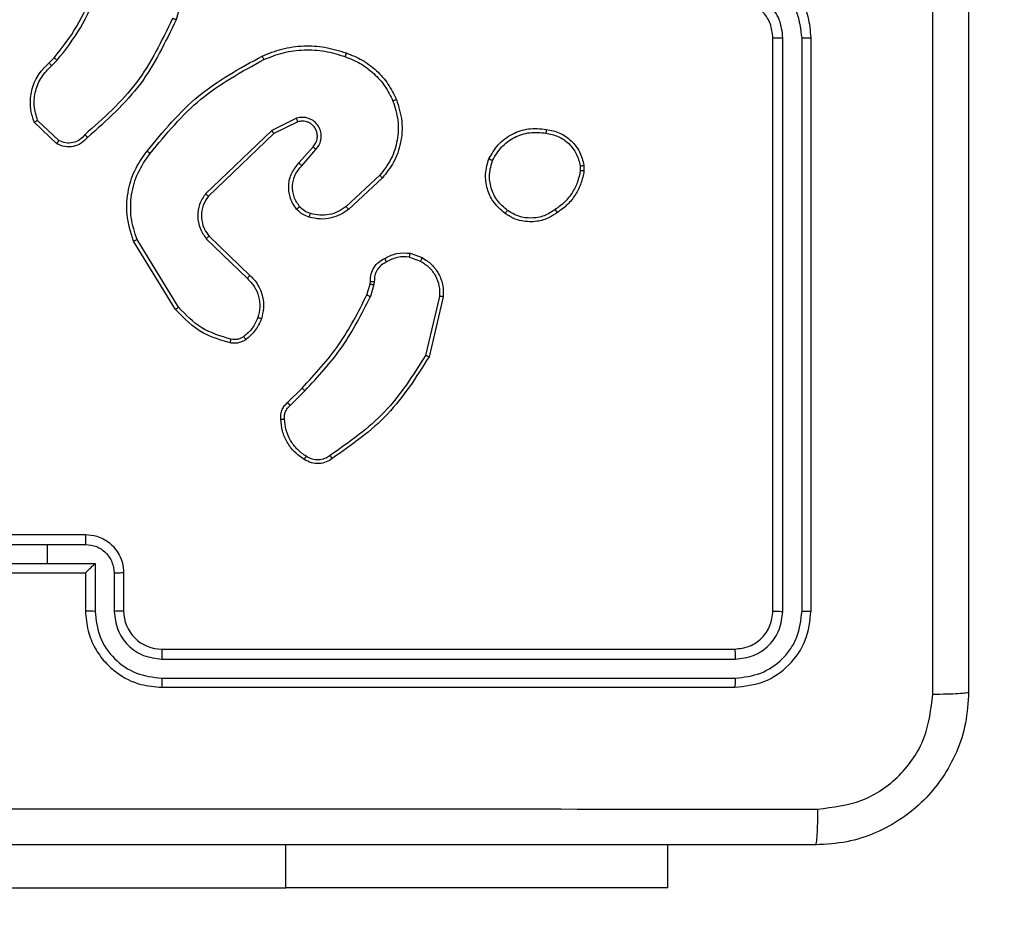
# Model space of a CAD drawing. Units: millimetres. Extents: x 2195 to 3861, y 72 to 1394.
# Drawn here: x 2913 to 2918, y 784 to 789 of the extents above; entities that cross this region are included whole.
import ezdxf

# ---------------------------------------------------------------- set-up
doc = ezdxf.new("R2010")
doc.units = ezdxf.units.MM
doc.header["$PDSIZE"] = -1
doc.layers.add('VP-DIM', color=7, linetype='Continuous')
doc.layers.add('VP-EQ', color=7, linetype='Continuous', true_color=0x8a3492)
doc.dimstyles.get("Standard").update_dxf_attribs({"dimtxt": 14, "dimasz": 20, "dimexe": 20, "dimexo": 50, "dimgap": 20, "dimtad": 0, "dimdec": 0, "dimzin": 0, "dimdsep": 46, "dimtxsty": 'Standard', "dimcen": -0.09, "dimadec": 0, "dimazin": 0, "dimtfac": 1, "dimtdec": 4, "dimtofl": 0, "dimtmove": 0, "dimatfit": 3, "dimfxl": 70, "dimfxlon": 1, "dimtolj": 1, "dimtzin": 0, "dimarcsym": 0})

# ---------------------------------------------------------------- blocks, each defined once
blk = doc.blocks.new('*D49')
at = {"layer": 'Defpoints', "color": 0}
for p in [(3426.586, 1255.791), (2605.9765, 501.7788), (3426.586, 498.7059)]:
    blk.add_point(p, dxfattribs=at)
at = {"layer": 'VP-DIM', "color": 0, "lineweight": -2}
for p, q in [((2605.9765, 1185.791), (2605.9765, 1275.791)), ((3426.586, 1185.791), (3426.586, 1275.791)), ((2625.9765, 1255.791), (2969.7183, 1255.791)), ((3406.586, 1255.791), (3047.0517, 1255.791))]:
    blk.add_line(p, q, dxfattribs=at)
at = {"layer": 'VP-DIM', "color": 0}
for points in [[(2625.9765, 1259.1244), (2625.9765, 1252.4577), (2605.9765, 1255.791)], [(3406.586, 1252.4577), (3406.586, 1259.1244), (3426.586, 1255.791)]]:
    blk.add_solid(points, dxfattribs=at)
at = {"layer": 'VP-DIM', "color": 0, "insert": (3008.385, 1255.791), "char_height": 14, "attachment_point": 5}
blk.add_mtext('\\A1;825', dxfattribs=at)
blk = doc.blocks.new('*D50')
at = {"layer": 'Defpoints', "color": 0}
for p in [(2909.061, 1052.0309), (2909.836, 222.6565), (3669.836, 222.6565)]:
    blk.add_point(p, dxfattribs=at)
at = {"layer": 'VP-DIM', "color": 0, "lineweight": -2}
for p, q in [((3599.836, 1052.0309), (3689.836, 1052.0309)), ((3669.836, 1032.0309), (3669.836, 668.5267)), ((3669.836, 242.6565), (3669.836, 593.5267)), ((3599.836, 222.6565), (3689.836, 222.6565))]:
    blk.add_line(p, q, dxfattribs=at)
at = {"layer": 'VP-DIM', "color": 0}
for points in [[(3673.1693, 1032.0309), (3666.5026, 1032.0309), (3669.836, 1052.0309)], [(3666.5026, 242.6565), (3673.1693, 242.6565), (3669.836, 222.6565)]]:
    blk.add_solid(points, dxfattribs=at)
at = {"layer": 'VP-DIM', "color": 0, "insert": (3669.836, 631.0267), "char_height": 14, "attachment_point": 5, "rotation": 90}
blk.add_mtext('\\A1;830', dxfattribs=at)
blk = doc.blocks.new('*D53')
at = {"layer": 'Defpoints', "color": 0}
for p in [(3578.786, 1374.3309), (3578.786, 498.2081), (2453.7765, 456.7213)]:
    blk.add_point(p, dxfattribs=at)
at = {"layer": 'VP-DIM', "color": 0, "lineweight": -2}
for p, q in [((2453.7765, 1304.3309), (2453.7765, 1394.3309)), ((3578.786, 1304.3309), (3578.786, 1394.3309)), ((2473.7765, 1374.3309), (2975.2813, 1374.3309)), ((3558.786, 1374.3309), (3057.2813, 1374.3309))]:
    blk.add_line(p, q, dxfattribs=at)
at = {"layer": 'VP-DIM', "color": 0}
for points in [[(2473.7765, 1377.6642), (2473.7765, 1370.9975), (2453.7765, 1374.3309)], [(3558.786, 1370.9975), (3558.786, 1377.6642), (3578.786, 1374.3309)]]:
    blk.add_solid(points, dxfattribs=at)
at = {"layer": 'VP-DIM', "color": 0, "insert": (3016.2813, 1374.3309), "char_height": 14, "attachment_point": 5}
blk.add_mtext('\\A1;1125', dxfattribs=at)
blk = doc.blocks.new('*D54')
at = {"layer": 'Defpoints', "color": 0}
for p in [(2901.1116, 1202.3309), (2839.0485, 72.3565), (3840.786, 72.3565)]:
    blk.add_point(p, dxfattribs=at)
at = {"layer": 'VP-DIM', "color": 0, "lineweight": -2}
for p, q in [((3770.786, 1202.3309), (3860.786, 1202.3309)), ((3840.786, 1182.3309), (3840.786, 677.177)), ((3840.786, 92.3565), (3840.786, 597.5104)), ((3770.786, 72.3565), (3860.786, 72.3565))]:
    blk.add_line(p, q, dxfattribs=at)
at = {"layer": 'VP-DIM', "color": 0}
for points in [[(3844.1193, 1182.3309), (3837.4526, 1182.3309), (3840.786, 1202.3309)], [(3837.4526, 92.3565), (3844.1193, 92.3565), (3840.786, 72.3565)]]:
    blk.add_solid(points, dxfattribs=at)
at = {"layer": 'VP-DIM', "color": 0, "insert": (3840.786, 637.3437), "char_height": 14, "attachment_point": 5, "rotation": 90}
blk.add_mtext('\\A1;1130', dxfattribs=at)
blk = doc.blocks.new('wd1506')
at = {"color": 7, "linetype": 'Continuous', "lineweight": 25}
for p, q in [((2913.8602, 789.5563), (2913.7604, 789.2012)), ((2916.886, 786.1058), (2916.886, 789.1058)), ((2916.9385, 786.1035), (2916.9385, 789.1055)), ((2917.0386, 786.1035), (2917.0385, 789.1055)), ((2917.086, 786.1058), (2917.086, 789.1058)), ((2913.0961, 788.9753), (2913.1229, 789.0017)), ((2913.1088, 788.9597), (2913.1381, 788.9886)), ((2913.1359, 788.5519), (2913.0177, 788.6645)), ((2913.1466, 788.5686), (2913.0352, 788.6742)), ((2914.3913, 788.685), (2914.2615, 788.6215)), ((2914.3973, 788.6662), (2914.2728, 788.6055)), ((2914.2615, 788.6215), (2913.9148, 788.2899)), ((2914.2728, 788.6055), (2913.9301, 788.2775)), ((2914.4041, 788.4509), (2914.4779, 788.5358)), ((2914.4189, 788.4368), (2914.4929, 788.522)), ((2915.8773, 788.4353), (2915.8775, 788.4114)), ((2915.8964, 788.4386), (2915.8967, 788.4091)), ((2914.8268, 788.3864), (2914.6508, 788.223)), ((2914.841, 788.3731), (2914.663, 788.2079)), ((2913.7573, 787.6833), (2913.5373, 788.0423)), ((2913.773, 787.6955), (2913.5559, 788.0497)), ((2913.9187, 788.0543), (2914.134, 787.8466)), ((2913.9333, 788.0681), (2914.1469, 787.8621)), ((2914.9828, 787.9583), (2915.0405, 787.9374)), ((2914.986, 787.9784), (2915.0494, 787.9555)), ((2914.7761, 787.8171), (2914.7781, 787.8316)), ((2914.7986, 787.8302), (2914.7963, 787.8139)), ((2914.7597, 787.7602), (2914.7761, 787.8171)), ((2914.7963, 787.8139), (2914.7784, 787.7515)), ((2915.1406, 787.7523), (2915.0675, 787.4437)), ((2915.16, 787.751), (2915.0852, 787.4359)), ((2914.3448, 787.1964), (2914.4206, 787.2721)), ((2914.3583, 787.1806), (2914.435, 787.2573)), ((2912.886, 786.5058), (2913.286, 786.5058)), ((2912.8858, 786.4538), (2913.086, 786.4538)), ((2913.086, 786.4538), (2913.2861, 786.4538)), ((2913.086, 786.4538), (2913.086, 786.3537)), ((2912.8358, 786.3537), (2913.086, 786.3537)), ((2913.086, 786.3537), (2913.3361, 786.3537)), ((2913.3361, 786.3537), (2913.3361, 786.1035)), ((2912.886, 786.3058), (2913.286, 786.3058)), ((2913.286, 786.3058), (2913.286, 786.1058)), ((2913.286, 786.3058), (2913.286, 786.3058)), ((2913.4362, 786.3037), (2913.4362, 786.1035)), ((2913.486, 786.3058), (2913.486, 786.1058)), ((2913.686, 785.9059), (2916.686, 785.9059)), ((2913.6864, 785.8534), (2916.6883, 785.8533)), ((2913.6864, 785.7533), (2916.6883, 785.7533)), ((2913.686, 785.7058), (2916.686, 785.7058)), ((2916.336, 784.6565), (2916.336, 784.8808)), ((2911.836, 784.6565), (2914.336, 784.6565)), ((2916.336, 784.6565), (2914.336, 784.6565))]:
    blk.add_line(p, q, dxfattribs=at)
at = {"color": 8, "linetype": 'Continuous', "lineweight": 25}
blk.add_line((2914.336, 784.6565), (2914.336, 784.8808), dxfattribs=at)
at = {"color": 7, "linetype": 'Continuous', "lineweight": 25}
blk.add_arc((2913.686, 786.1058), 0.2, 179.9991, 270.0026, dxfattribs=at)
for points, knots in [([(2917.7233, 785.6701), (2917.7233, 786.5666), (2917.7232, 788.3595), (2917.7232, 791.0522), (2917.7233, 792.8451), (2917.7233, 793.7416)], [0, 0, 0, 0, 0.333337, 0.666663, 1, 1, 1, 1]), ([(2917.911, 793.7308), (2917.911, 792.8369), (2917.911, 791.0487), (2917.911, 788.363), (2917.911, 786.5748), (2917.911, 785.6808)], [0, 0, 0, 0, 0.333296, 0.666701, 1, 1, 1, 1]), ([(2917.086, 789.1058), (2917.0829, 789.143), (2917.076, 789.2274), (2917.0235, 789.3299), (2916.9533, 789.4077), (2916.8795, 789.4598), (2916.7885, 789.4981), (2916.721, 789.5032), (2916.686, 789.5059)], [0, 0, 0, 0, 0.177617, 0.403009, 0.534214, 0.677455, 0.832715, 1, 1, 1, 1]), ([(2917.0385, 789.1055), (2917.0329, 789.1513), (2917.0218, 789.2428), (2916.9417, 789.3589), (2916.8258, 789.4397), (2916.7342, 789.4504), (2916.6883, 789.4557)], [0, 0, 0, 0, 0.2499075, 0.4998549, 0.7495426, 1, 1, 1, 1]), ([(2913.1229, 789.0017), (2913.1647, 789.0554), (2913.2493, 789.1639), (2913.3035, 789.2905), (2913.3308, 789.3544)], [0, 0, 0, 0, 0.494659, 1, 1, 1, 1]), ([(2913.1381, 788.9886), (2913.1811, 789.0439), (2913.2672, 789.1545), (2913.3222, 789.2833), (2913.3497, 789.3477)], [0, 0, 0, 0, 0.5000065, 1, 1, 1, 1]), ([(2916.9385, 789.1055), (2916.9346, 789.1383), (2916.927, 789.2038), (2916.8692, 789.2866), (2916.7863, 789.3437), (2916.721, 789.3517), (2916.6883, 789.3556)], [0, 0, 0, 0, 0.250436, 0.500136, 0.75006, 1, 1, 1, 1]), ([(2916.886, 789.1058), (2916.8831, 789.1315), (2916.8777, 789.1795), (2916.8386, 789.2407), (2916.791, 789.2792), (2916.7382, 789.3017), (2916.7043, 789.3044), (2916.686, 789.3058)], [0, 0, 0, 0, 0.244443, 0.457349, 0.675433, 0.824549, 1, 1, 1, 1]), ([(2913.7415, 789.2075), (2913.6855, 789.0906), (2913.5734, 788.8569), (2913.3795, 788.6849), (2913.2826, 788.5989)], [0, 0, 0, 0, 0.499997, 1, 1, 1, 1]), ([(2913.7604, 789.2012), (2913.7048, 789.0844), (2913.5922, 788.8477), (2913.3963, 788.6734), (2913.2971, 788.585)], [0, 0, 0, 0, 0.493272, 1, 1, 1, 1]), ([(2913.7604, 789.2012), (2913.7602, 789.2012), (2913.7597, 789.2013), (2913.7569, 789.2023), (2913.7535, 789.2034), (2913.75, 789.2046), (2913.746, 789.206), (2913.743, 789.207), (2913.7415, 789.2075)], [0, 0, 0, 0, 0.20079, 0.433918, 0.563011, 0.700452, 0.846203, 1, 1, 1, 1]), ([(2916.886, 789.1058), (2916.8862, 789.1058), (2916.8866, 789.1058), (2916.8898, 789.1057), (2916.8947, 789.1056), (2916.9013, 789.1056), (2916.9093, 789.1055), (2916.9185, 789.1055), (2916.9283, 789.1055), (2916.9351, 789.1055), (2916.9385, 789.1055)], [0, 0, 0, 0, 0.125007, 0.25017, 0.375286, 0.499976, 0.624692, 0.749809, 0.874897, 1, 1, 1, 1]), ([(2917.0385, 789.1055), (2917.0448, 789.1055), (2917.0574, 789.1055), (2917.073, 789.1056), (2917.0838, 789.1057), (2917.0852, 789.1058), (2917.086, 789.1058)], [0, 0, 0, 0, 0.250158, 0.499975, 0.749835, 1, 1, 1, 1]), ([(2914.2109, 789.0105), (2914.245, 789.0243), (2914.3151, 789.0525), (2914.427, 789.0668), (2914.5418, 789.0614), (2914.6139, 789.0387), (2914.6511, 789.027)], [0, 0, 0, 0, 0.2434058, 0.4999995, 0.7420071, 1, 1, 1, 1]), ([(2914.2196, 788.9922), (2914.2535, 789.0057), (2914.3213, 789.0327), (2914.4305, 789.0459), (2914.5404, 789.0408), (2914.61, 789.0189), (2914.6449, 789.0079)], [0, 0, 0, 0, 0.249943, 0.500001, 0.750051, 1, 1, 1, 1]), ([(2914.6511, 789.027), (2914.6511, 789.0267), (2914.651, 789.0263), (2914.6501, 789.0233), (2914.6489, 789.0197), (2914.6477, 789.0163), (2914.6464, 789.0123), (2914.6454, 789.0094), (2914.6449, 789.0079)], [0, 0, 0, 0, 0.208957, 0.445086, 0.573357, 0.708946, 0.85128, 1, 1, 1, 1]), ([(2914.6511, 789.027), (2914.6799, 789.0156), (2914.7375, 788.9928), (2914.8117, 788.936), (2914.8739, 788.8664), (2914.901, 788.8107), (2914.9145, 788.7829)], [0, 0, 0, 0, 0.249993, 0.5, 0.750001, 1, 1, 1, 1]), ([(2913.0177, 788.6645), (2913.0108, 788.6851), (2913.0003, 788.7168), (2912.9957, 788.7764), (2913.0043, 788.8433), (2913.0382, 788.9191), (2913.0776, 788.9573), (2913.0961, 788.9753)], [0, 0, 0, 0, 0.190174, 0.290651, 0.522247, 0.77514, 1, 1, 1, 1]), ([(2913.0961, 788.9753), (2913.0963, 788.9751), (2913.0967, 788.9746), (2913.0996, 788.971), (2913.1038, 788.9658), (2913.1071, 788.9617), (2913.1088, 788.9597)], [0, 0, 0, 0, 0.250193, 0.500045, 0.749755, 1, 1, 1, 1]), ([(2913.1229, 789.0017), (2913.1232, 789.0014), (2913.1238, 789.0009), (2913.1278, 788.9974), (2913.1329, 788.9931), (2913.1364, 788.9901), (2913.1381, 788.9886)], [0, 0, 0, 0, 0.27983, 0.559038, 0.77939, 1, 1, 1, 1]), ([(2913.6084, 788.5132), (2913.6929, 788.6154), (2913.8618, 788.8198), (2914.0945, 788.9469), (2914.2109, 789.0105)], [0, 0, 0, 0, 0.500136, 1, 1, 1, 1]), ([(2913.6244, 788.5007), (2913.7079, 788.6016), (2913.8749, 788.8034), (2914.1047, 788.9293), (2914.2196, 788.9922)], [0, 0, 0, 0, 0.499997, 1, 1, 1, 1]), ([(2914.2109, 789.0105), (2914.211, 789.0102), (2914.2113, 789.0097), (2914.2133, 789.0055), (2914.2162, 788.9994), (2914.2185, 788.9946), (2914.2196, 788.9922)], [0, 0, 0, 0, 0.250326, 0.500099, 0.749678, 1, 1, 1, 1]), ([(2914.6449, 789.0079), (2914.6723, 788.997), (2914.7272, 788.9751), (2914.7977, 788.9207), (2914.8574, 788.8546), (2914.8834, 788.8015), (2914.8964, 788.775)], [0, 0, 0, 0, 0.249945, 0.500005, 0.750088, 1, 1, 1, 1]), ([(2913.0352, 788.6742), (2913.0278, 788.6996), (2913.0131, 788.7502), (2913.0218, 788.8299), (2913.0524, 788.904), (2913.09, 788.9411), (2913.1088, 788.9597)], [0, 0, 0, 0, 0.2499805, 0.4999664, 0.7498171, 1, 1, 1, 1]), ([(2914.8964, 788.775), (2914.9069, 788.7418), (2914.9279, 788.6753), (2914.9226, 788.5698), (2914.8911, 788.4689), (2914.8482, 788.4139), (2914.8268, 788.3864)], [0, 0, 0, 0, 0.249995, 0.49997, 0.749872, 1, 1, 1, 1]), ([(2914.9145, 788.7829), (2914.9263, 788.7451), (2914.9493, 788.6714), (2914.9403, 788.5574), (2914.9055, 788.4546), (2914.8621, 788.3998), (2914.841, 788.3731)], [0, 0, 0, 0, 0.268426, 0.524574, 0.76842, 1, 1, 1, 1]), ([(2914.9145, 788.7829), (2914.9142, 788.7827), (2914.9137, 788.7824), (2914.9096, 788.7806), (2914.9036, 788.778), (2914.8988, 788.776), (2914.8964, 788.775)], [0, 0, 0, 0, 0.25011, 0.499828, 0.749697, 1, 1, 1, 1]), ([(2913.0177, 788.6645), (2913.0179, 788.6646), (2913.0184, 788.6648), (2913.0212, 788.6664), (2913.0245, 788.6682), (2913.0277, 788.67), (2913.0313, 788.672), (2913.0339, 788.6735), (2913.0352, 788.6742)], [0, 0, 0, 0, 0.2135, 0.450788, 0.578655, 0.712856, 0.853399, 1, 1, 1, 1]), ([(2914.4929, 788.522), (2914.4997, 788.5306), (2914.5134, 788.5478), (2914.5222, 788.5803), (2914.5202, 788.6134), (2914.5075, 788.6442), (2914.4855, 788.6693), (2914.4565, 788.6855), (2914.4236, 788.6921), (2914.4021, 788.6874), (2914.3913, 788.685)], [0, 0, 0, 0, 0.125114, 0.250228, 0.374965, 0.500012, 0.624898, 0.750002, 0.874979, 1, 1, 1, 1]), ([(2914.3973, 788.6662), (2914.3973, 788.6665), (2914.3971, 788.6672), (2914.3958, 788.6714), (2914.3938, 788.6776), (2914.3921, 788.6825), (2914.3913, 788.685)], [0, 0, 0, 0, 0.250104, 0.499762, 0.749526, 1, 1, 1, 1]), ([(2914.4779, 788.5358), (2914.4833, 788.5425), (2914.4943, 788.556), (2914.501, 788.5803), (2914.5006, 788.6046), (2914.4926, 788.6295), (2914.4773, 788.649), (2914.4598, 788.661), (2914.4417, 788.6685), (2914.4202, 788.6717), (2914.4044, 788.6679), (2914.3973, 788.6662)], [0, 0, 0, 0, 0.122013, 0.248432, 0.350801, 0.467233, 0.616991, 0.696799, 0.769082, 0.895975, 1, 1, 1, 1]), ([(2914.2728, 788.6055), (2914.2727, 788.6056), (2914.2724, 788.606), (2914.2708, 788.6083), (2914.2688, 788.6112), (2914.2667, 788.6141), (2914.2642, 788.6176), (2914.2624, 788.6202), (2914.2615, 788.6215)], [0, 0, 0, 0, 0.194212, 0.425329, 0.554816, 0.693778, 0.842538, 1, 1, 1, 1]), ([(2915.3986, 788.4723), (2915.4135, 788.4984), (2915.4439, 788.5514), (2915.5186, 788.6054), (2915.607, 788.6359), (2915.6678, 788.6301), (2915.6992, 788.6271)], [0, 0, 0, 0, 0.24532, 0.500044, 0.742734, 1, 1, 1, 1]), ([(2915.4176, 788.4642), (2915.4319, 788.4886), (2915.4605, 788.5376), (2915.5304, 788.5881), (2915.6122, 788.6156), (2915.6686, 788.6099), (2915.6969, 788.6071)], [0, 0, 0, 0, 0.249959, 0.499922, 0.749753, 1, 1, 1, 1]), ([(2915.6992, 788.6271), (2915.6992, 788.6269), (2915.6993, 788.6263), (2915.699, 788.623), (2915.6985, 788.6192), (2915.6981, 788.6156), (2915.6975, 788.6115), (2915.6971, 788.6086), (2915.6969, 788.6071)], [0, 0, 0, 0, 0.2190667, 0.4585612, 0.5859829, 0.7187561, 0.8569687, 1, 1, 1, 1]), ([(2915.6969, 788.6071), (2915.7189, 788.6026), (2915.7629, 788.5937), (2915.8188, 788.5546), (2915.8609, 788.5007), (2915.8719, 788.4571), (2915.8773, 788.4353)], [0, 0, 0, 0, 0.249956, 0.499922, 0.749771, 1, 1, 1, 1]), ([(2915.6992, 788.6271), (2915.7233, 788.6223), (2915.7715, 788.6125), (2915.8322, 788.5694), (2915.8784, 788.5106), (2915.8903, 788.4628), (2915.8964, 788.4386)], [0, 0, 0, 0, 0.249991, 0.500023, 0.746654, 1, 1, 1, 1]), ([(2913.2971, 788.585), (2913.2866, 788.5737), (2913.2658, 788.5513), (2913.2223, 788.5351), (2913.1766, 788.5336), (2913.1494, 788.5458), (2913.1359, 788.5519)], [0, 0, 0, 0, 0.25494, 0.506576, 0.75494, 1, 1, 1, 1]), ([(2913.1359, 788.5519), (2913.136, 788.5521), (2913.1363, 788.5524), (2913.1381, 788.5551), (2913.1401, 788.5583), (2913.142, 788.5613), (2913.1442, 788.5648), (2913.1458, 788.5673), (2913.1466, 788.5686)], [0, 0, 0, 0, 0.2155493, 0.4534538, 0.5812592, 0.7151256, 0.85471, 1, 1, 1, 1]), ([(2913.2826, 788.5989), (2913.2741, 788.5893), (2913.2571, 788.5702), (2913.2209, 788.5554), (2913.1819, 788.5532), (2913.1584, 788.5634), (2913.1466, 788.5686)], [0, 0, 0, 0, 0.249938, 0.49989, 0.749612, 1, 1, 1, 1]), ([(2913.2971, 788.585), (2913.2969, 788.5852), (2913.2964, 788.5856), (2913.294, 788.588), (2913.2912, 788.5907), (2913.2886, 788.5932), (2913.2857, 788.5959), (2913.2836, 788.5979), (2913.2826, 788.5989)], [0, 0, 0, 0, 0.227991, 0.469989, 0.59687, 0.727447, 0.861991, 1, 1, 1, 1]), ([(2913.5373, 788.0423), (2913.5232, 788.0882), (2913.496, 788.176), (2913.5066, 788.3087), (2913.5438, 788.4229), (2913.5877, 788.4842), (2913.6084, 788.5132)], [0, 0, 0, 0, 0.286584, 0.548807, 0.786629, 1, 1, 1, 1]), ([(2913.5559, 788.0497), (2913.5437, 788.0878), (2913.5195, 788.1642), (2913.5232, 788.2853), (2913.5554, 788.4022), (2913.6014, 788.4679), (2913.6244, 788.5007)], [0, 0, 0, 0, 0.249989, 0.499982, 0.749912, 1, 1, 1, 1]), ([(2913.6244, 788.5007), (2913.6231, 788.5017), (2913.6207, 788.5035), (2913.6173, 788.5062), (2913.6144, 788.5084), (2913.6114, 788.5108), (2913.6089, 788.5127), (2913.6086, 788.513), (2913.6084, 788.5132)], [0, 0, 0, 0, 0.1500756, 0.29314, 0.4289264, 0.5574754, 0.7926302, 1, 1, 1, 1]), ([(2914.4779, 788.5358), (2914.478, 788.5358), (2914.4782, 788.5356), (2914.4799, 788.534), (2914.4824, 788.5317), (2914.4852, 788.5291), (2914.4888, 788.5258), (2914.4915, 788.5233), (2914.4929, 788.522)], [0, 0, 0, 0, 0.156033, 0.374394, 0.507305, 0.655853, 0.81997, 1, 1, 1, 1]), ([(2914.392, 788.2093), (2914.3843, 788.2196), (2914.3697, 788.2393), (2914.3532, 788.281), (2914.3467, 788.3353), (2914.3617, 788.4), (2914.3902, 788.4342), (2914.4041, 788.4509)], [0, 0, 0, 0, 0.145265, 0.275996, 0.502115, 0.756339, 1, 1, 1, 1]), ([(2914.4041, 788.4509), (2914.4043, 788.4507), (2914.4046, 788.4504), (2914.4069, 788.4482), (2914.4096, 788.4456), (2914.4124, 788.443), (2914.4155, 788.44), (2914.4178, 788.4379), (2914.4189, 788.4368)], [0, 0, 0, 0, 0.206398, 0.441175, 0.569657, 0.70558, 0.849299, 1, 1, 1, 1]), ([(2915.4832, 788.1868), (2915.4607, 788.2066), (2915.4201, 788.2421), (2915.387, 788.3167), (2915.3759, 788.3949), (2915.391, 788.4466), (2915.3986, 788.4723)], [0, 0, 0, 0, 0.277684, 0.4999, 0.75088, 1, 1, 1, 1]), ([(2915.3986, 788.4723), (2915.3988, 788.4722), (2915.3993, 788.472), (2915.4024, 788.4707), (2915.406, 788.4691), (2915.4095, 788.4676), (2915.4134, 788.466), (2915.4162, 788.4648), (2915.4176, 788.4642)], [0, 0, 0, 0, 0.217247, 0.455472, 0.583217, 0.716782, 0.85554, 1, 1, 1, 1]), ([(2915.4955, 788.2027), (2915.4768, 788.2188), (2915.4394, 788.2509), (2915.4076, 788.3188), (2915.3973, 788.3931), (2915.4108, 788.4405), (2915.4176, 788.4642)], [0, 0, 0, 0, 0.250242, 0.500067, 0.75004, 1, 1, 1, 1]), ([(2914.4074, 788.222), (2914.3965, 788.2386), (2914.3746, 788.2717), (2914.3673, 788.3318), (2914.3807, 788.391), (2914.4062, 788.4215), (2914.4189, 788.4368)], [0, 0, 0, 0, 0.249935, 0.49987, 0.749627, 1, 1, 1, 1]), ([(2915.8775, 788.4114), (2915.8734, 788.3909), (2915.8652, 788.3499), (2915.836, 788.2939), (2915.7972, 788.2441), (2915.7634, 788.2196), (2915.7465, 788.2073)], [0, 0, 0, 0, 0.249927, 0.499971, 0.750041, 1, 1, 1, 1]), ([(2915.8967, 788.4091), (2915.8924, 788.3875), (2915.8839, 788.3441), (2915.8535, 788.2844), (2915.812, 788.231), (2915.7756, 788.2046), (2915.7573, 788.1913)], [0, 0, 0, 0, 0.246993, 0.495971, 0.746978, 1, 1, 1, 1]), ([(2915.8773, 788.4353), (2915.8799, 788.4357), (2915.8849, 788.4365), (2915.8912, 788.4375), (2915.8955, 788.4383), (2915.8961, 788.4385), (2915.8964, 788.4386)], [0, 0, 0, 0, 0.250155, 0.500022, 0.750113, 1, 1, 1, 1]), ([(2915.8967, 788.4091), (2915.8963, 788.4091), (2915.8955, 788.4092), (2915.8905, 788.4097), (2915.8842, 788.4105), (2915.8798, 788.4111), (2915.8775, 788.4114)], [0, 0, 0, 0, 0.279548, 0.559003, 0.77928, 1, 1, 1, 1]), ([(2914.841, 788.3731), (2914.8408, 788.3733), (2914.8404, 788.3738), (2914.8371, 788.3768), (2914.8324, 788.3812), (2914.8287, 788.3846), (2914.8268, 788.3864)], [0, 0, 0, 0, 0.249694, 0.499868, 0.749544, 1, 1, 1, 1]), ([(2913.9148, 788.2899), (2913.903, 788.2719), (2913.8795, 788.236), (2913.8704, 788.1713), (2913.8819, 788.107), (2913.9064, 788.0718), (2913.9187, 788.0543)], [0, 0, 0, 0, 0.250296, 0.500123, 0.750046, 1, 1, 1, 1]), ([(2913.9301, 788.2775), (2913.9198, 788.2619), (2913.8992, 788.2308), (2913.8907, 788.1759), (2913.8975, 788.1331), (2913.9117, 788.0971), (2913.9248, 788.0796), (2913.9333, 788.0681)], [0, 0, 0, 0, 0.244192, 0.489922, 0.713043, 0.811038, 1, 1, 1, 1]), ([(2913.9301, 788.2775), (2913.9298, 788.2777), (2913.9293, 788.278), (2913.9259, 788.2808), (2913.9208, 788.2849), (2913.9168, 788.2882), (2913.9148, 788.2899)], [0, 0, 0, 0, 0.249969, 0.499869, 0.749771, 1, 1, 1, 1]), ([(2914.392, 788.2093), (2914.3922, 788.2095), (2914.3928, 788.2098), (2914.3963, 788.2127), (2914.4014, 788.2169), (2914.4054, 788.2203), (2914.4074, 788.222)], [0, 0, 0, 0, 0.249935, 0.499783, 0.749708, 1, 1, 1, 1]), ([(2914.4577, 788.1674), (2914.4453, 788.1721), (2914.4314, 788.1772), (2914.4169, 788.187), (2914.4062, 788.1946), (2914.3982, 788.203), (2914.392, 788.2093)], [0, 0, 0, 0, 0.4994263, 0.5601335, 0.6638194, 1, 1, 1, 1]), ([(2914.4638, 788.1862), (2914.4532, 788.1902), (2914.4319, 788.1982), (2914.4156, 788.2141), (2914.4074, 788.222)], [0, 0, 0, 0, 0.500011, 1, 1, 1, 1]), ([(2914.663, 788.2079), (2914.6496, 788.1982), (2914.6219, 788.1783), (2914.5715, 788.161), (2914.515, 788.1545), (2914.4772, 788.163), (2914.4577, 788.1674)], [0, 0, 0, 0, 0.226441, 0.468615, 0.726455, 1, 1, 1, 1]), ([(2914.6508, 788.223), (2914.6373, 788.2134), (2914.6102, 788.1942), (2914.5623, 788.1792), (2914.5123, 788.1749), (2914.48, 788.1825), (2914.4638, 788.1862)], [0, 0, 0, 0, 0.250053, 0.500017, 0.749976, 1, 1, 1, 1]), ([(2914.663, 788.2079), (2914.6628, 788.2081), (2914.6625, 788.2086), (2914.6597, 788.2121), (2914.6556, 788.2171), (2914.6524, 788.221), (2914.6508, 788.223)], [0, 0, 0, 0, 0.250042, 0.499678, 0.749507, 1, 1, 1, 1]), ([(2915.4832, 788.1868), (2915.4835, 788.187), (2915.484, 788.1874), (2915.4869, 788.191), (2915.4909, 788.1963), (2915.4939, 788.2006), (2915.4955, 788.2027)], [0, 0, 0, 0, 0.250197, 0.500141, 0.749756, 1, 1, 1, 1]), ([(2915.7573, 788.1913), (2915.7433, 788.1818), (2915.7111, 788.1598), (2915.6467, 788.141), (2915.5813, 788.1429), (2915.5244, 788.1605), (2915.4973, 788.1778), (2915.4832, 788.1868)], [0, 0, 0, 0, 0.172903, 0.397087, 0.672272, 0.829712, 1, 1, 1, 1]), ([(2915.7465, 788.2073), (2915.7275, 788.1951), (2915.6895, 788.1706), (2915.6218, 788.1593), (2915.5537, 788.1679), (2915.5149, 788.1911), (2915.4955, 788.2027)], [0, 0, 0, 0, 0.249944, 0.499921, 0.749767, 1, 1, 1, 1]), ([(2915.7573, 788.1913), (2915.7572, 788.1915), (2915.757, 788.192), (2915.7553, 788.1946), (2915.7532, 788.1976), (2915.7512, 788.2005), (2915.749, 788.2038), (2915.7473, 788.2061), (2915.7465, 788.2073)], [0, 0, 0, 0, 0.217992, 0.456769, 0.584156, 0.717502, 0.856213, 1, 1, 1, 1]), ([(2914.4577, 788.1674), (2914.4579, 788.1677), (2914.4582, 788.1683), (2914.4596, 788.1725), (2914.4616, 788.1788), (2914.4631, 788.1837), (2914.4638, 788.1862)], [0, 0, 0, 0, 0.2500939, 0.49997, 0.7500176, 1, 1, 1, 1]), ([(2913.5373, 788.0423), (2913.5376, 788.0424), (2913.5382, 788.0426), (2913.5425, 788.0442), (2913.5486, 788.0467), (2913.5534, 788.0487), (2913.5559, 788.0497)], [0, 0, 0, 0, 0.250383, 0.500034, 0.749959, 1, 1, 1, 1]), ([(2913.9333, 788.0681), (2913.9332, 788.0678), (2913.9328, 788.0673), (2913.9295, 788.0641), (2913.9246, 788.0595), (2913.9207, 788.056), (2913.9187, 788.0543)], [0, 0, 0, 0, 0.249929, 0.499965, 0.749837, 1, 1, 1, 1]), ([(2914.7781, 787.8316), (2914.7787, 787.8445), (2914.7799, 787.8701), (2914.7962, 787.9049), (2914.8203, 787.9335), (2914.8417, 787.9452), (2914.8522, 787.9509)], [0, 0, 0, 0, 0.259327, 0.512454, 0.759304, 1, 1, 1, 1]), ([(2914.8621, 787.9328), (2914.8526, 787.9277), (2914.8337, 787.9175), (2914.8129, 787.8923), (2914.7996, 787.8624), (2914.799, 787.8409), (2914.7986, 787.8302)], [0, 0, 0, 0, 0.249986, 0.499974, 0.749932, 1, 1, 1, 1]), ([(2914.8522, 787.9509), (2914.8733, 787.9616), (2914.9153, 787.983), (2914.9624, 787.9799), (2914.986, 787.9784)], [0, 0, 0, 0, 0.500012, 1, 1, 1, 1]), ([(2914.8522, 787.9509), (2914.8524, 787.9507), (2914.8527, 787.9502), (2914.8544, 787.9471), (2914.8563, 787.9436), (2914.8581, 787.9403), (2914.86, 787.9367), (2914.8614, 787.9341), (2914.8621, 787.9328)], [0, 0, 0, 0, 0.227069, 0.468523, 0.595195, 0.72649, 0.861104, 1, 1, 1, 1]), ([(2914.9828, 787.9583), (2914.9616, 787.9595), (2914.919, 787.962), (2914.8811, 787.9425), (2914.8621, 787.9328)], [0, 0, 0, 0, 0.499992, 1, 1, 1, 1]), ([(2914.9828, 787.9583), (2914.9831, 787.9598), (2914.9836, 787.9627), (2914.9843, 787.9667), (2914.9849, 787.9703), (2914.9855, 787.9742), (2914.986, 787.9776), (2914.986, 787.9781), (2914.986, 787.9784)], [0, 0, 0, 0, 0.1416462, 0.2781636, 0.4102708, 0.5376499, 0.7780043, 1, 1, 1, 1]), ([(2915.0494, 787.9555), (2915.0493, 787.9551), (2915.0491, 787.9544), (2915.0468, 787.9495), (2915.0437, 787.9436), (2915.0416, 787.9395), (2915.0405, 787.9374)], [0, 0, 0, 0, 0.279796, 0.55906, 0.779506, 1, 1, 1, 1]), ([(2915.0405, 787.9374), (2915.0561, 787.9273), (2915.0874, 787.9069), (2915.1205, 787.8611), (2915.1407, 787.8083), (2915.1406, 787.7709), (2915.1406, 787.7523)], [0, 0, 0, 0, 0.250035, 0.499995, 0.749943, 1, 1, 1, 1]), ([(2915.0494, 787.9555), (2915.0667, 787.9443), (2915.1013, 787.9219), (2915.1388, 787.8699), (2915.1606, 787.8111), (2915.1602, 787.77), (2915.16, 787.751)], [0, 0, 0, 0, 0.2500608, 0.5000062, 0.7697344, 1, 1, 1, 1]), ([(2914.1469, 787.8621), (2914.1467, 787.8618), (2914.1463, 787.8611), (2914.1429, 787.8569), (2914.1386, 787.8519), (2914.1355, 787.8484), (2914.134, 787.8466)], [0, 0, 0, 0, 0.280063, 0.559206, 0.779291, 1, 1, 1, 1]), ([(2914.134, 787.8466), (2914.147, 787.833), (2914.1731, 787.8057), (2914.195, 787.7529), (2914.2024, 787.6962), (2914.1932, 787.6596), (2914.1886, 787.6413)], [0, 0, 0, 0, 0.249963, 0.499935, 0.749849, 1, 1, 1, 1]), ([(2914.1469, 787.8621), (2914.1504, 787.859), (2914.1601, 787.8501), (2914.1769, 787.8309), (2914.1971, 787.8), (2914.2157, 787.7521), (2914.2224, 787.6936), (2914.212, 787.6534), (2914.2073, 787.6353)], [0, 0, 0, 0, 0.0566466, 0.1590125, 0.3070349, 0.5005997, 0.7753224, 1, 1, 1, 1]), ([(2914.7781, 787.8316), (2914.7784, 787.8315), (2914.779, 787.8313), (2914.7825, 787.831), (2914.7865, 787.8308), (2914.7902, 787.8306), (2914.7943, 787.8304), (2914.7972, 787.8303), (2914.7986, 787.8302)], [0, 0, 0, 0, 0.227908, 0.469892, 0.596601, 0.727544, 0.861879, 1, 1, 1, 1]), ([(2914.7761, 787.8171), (2914.7765, 787.817), (2914.7773, 787.8168), (2914.7827, 787.8159), (2914.7894, 787.8148), (2914.794, 787.8142), (2914.7963, 787.8139)], [0, 0, 0, 0, 0.279751, 0.55895, 0.779468, 1, 1, 1, 1]), ([(2914.4206, 787.2721), (2914.4885, 787.3456), (2914.6242, 787.4925), (2914.7146, 787.671), (2914.7597, 787.7602)], [0, 0, 0, 0, 0.499993, 1, 1, 1, 1]), ([(2914.435, 787.2573), (2914.5037, 787.3317), (2914.6411, 787.4805), (2914.7326, 787.6612), (2914.7784, 787.7515)], [0, 0, 0, 0, 0.500008, 1, 1, 1, 1]), ([(2914.7597, 787.7602), (2914.7601, 787.76), (2914.7608, 787.7596), (2914.7658, 787.7573), (2914.7719, 787.7544), (2914.7762, 787.7525), (2914.7784, 787.7515)], [0, 0, 0, 0, 0.279724, 0.558965, 0.779454, 1, 1, 1, 1]), ([(2915.16, 787.751), (2915.1597, 787.751), (2915.1591, 787.7509), (2915.1546, 787.7511), (2915.1482, 787.7516), (2915.1431, 787.7521), (2915.1406, 787.7523)], [0, 0, 0, 0, 0.2500042, 0.499901, 0.7496373, 1, 1, 1, 1]), ([(2913.7573, 787.6833), (2913.7576, 787.6835), (2913.7582, 787.6838), (2913.7618, 787.6865), (2913.767, 787.6905), (2913.771, 787.6938), (2913.773, 787.6955)], [0, 0, 0, 0, 0.250198, 0.499938, 0.749742, 1, 1, 1, 1]), ([(2914.0438, 787.5088), (2913.9952, 787.5229), (2913.8845, 787.5549), (2913.803, 787.6372), (2913.7573, 787.6833)], [0, 0, 0, 0, 0.4391153, 1, 1, 1, 1]), ([(2914.0481, 787.5279), (2913.9951, 787.544), (2913.889, 787.5762), (2913.8117, 787.6557), (2913.773, 787.6955)], [0, 0, 0, 0, 0.499992, 1, 1, 1, 1]), ([(2914.1886, 787.6413), (2914.1802, 787.622), (2914.1634, 787.5835), (2914.1314, 787.5561), (2914.1155, 787.5424)], [0, 0, 0, 0, 0.50004, 1, 1, 1, 1]), ([(2914.2073, 787.6353), (2914.1981, 787.6141), (2914.1797, 787.5717), (2914.1445, 787.5418), (2914.127, 787.5268)], [0, 0, 0, 0, 0.499955, 1, 1, 1, 1]), ([(2914.2073, 787.6353), (2914.207, 787.6353), (2914.2063, 787.6355), (2914.2021, 787.6368), (2914.1959, 787.6388), (2914.1911, 787.6405), (2914.1886, 787.6413)], [0, 0, 0, 0, 0.249745, 0.4999, 0.749525, 1, 1, 1, 1]), ([(2914.0438, 787.5088), (2914.0439, 787.5091), (2914.0441, 787.5097), (2914.0452, 787.514), (2914.0465, 787.5203), (2914.0476, 787.5254), (2914.0481, 787.5279)], [0, 0, 0, 0, 0.250023, 0.4999507, 0.7497525, 1, 1, 1, 1]), ([(2914.127, 787.5268), (2914.121, 787.5229), (2914.1088, 787.5151), (2914.088, 787.5085), (2914.066, 787.5057), (2914.0512, 787.5078), (2914.0438, 787.5088)], [0, 0, 0, 0, 0.243909, 0.491896, 0.743879, 1, 1, 1, 1]), ([(2914.1155, 787.5424), (2914.1105, 787.5392), (2914.1005, 787.5329), (2914.0834, 787.5276), (2914.0657, 787.5254), (2914.054, 787.5271), (2914.0481, 787.5279)], [0, 0, 0, 0, 0.2500043, 0.5000673, 0.750084, 1, 1, 1, 1]), ([(2914.127, 787.5268), (2914.1267, 787.5271), (2914.1263, 787.5277), (2914.1232, 787.5318), (2914.1194, 787.5369), (2914.1168, 787.5406), (2914.1155, 787.5424)], [0, 0, 0, 0, 0.279706, 0.558983, 0.778988, 1, 1, 1, 1]), ([(2915.0675, 787.4437), (2915.0015, 787.3398), (2914.8696, 787.1319), (2914.6682, 786.9902), (2914.5675, 786.9193)], [0, 0, 0, 0, 0.499999, 1, 1, 1, 1]), ([(2915.0852, 787.4359), (2915.0185, 787.3303), (2914.8851, 787.1191), (2914.6808, 786.9754), (2914.5786, 786.9036)], [0, 0, 0, 0, 0.499995, 1, 1, 1, 1]), ([(2915.0852, 787.4359), (2915.085, 787.4359), (2915.0845, 787.436), (2915.0819, 787.4372), (2915.0787, 787.4386), (2915.0755, 787.4401), (2915.0717, 787.4418), (2915.0689, 787.4431), (2915.0675, 787.4437)], [0, 0, 0, 0, 0.20161, 0.435194, 0.564032, 0.700986, 0.846627, 1, 1, 1, 1]), ([(2914.4206, 787.2721), (2914.4206, 787.272), (2914.4207, 787.2719), (2914.4216, 787.271), (2914.4229, 787.2696), (2914.4247, 787.2678), (2914.4269, 787.2655), (2914.4295, 787.2629), (2914.4322, 787.2601), (2914.4341, 787.2582), (2914.435, 787.2573)], [0, 0, 0, 0, 0.125067, 0.25031, 0.375105, 0.500039, 0.624891, 0.749843, 0.875007, 1, 1, 1, 1]), ([(2914.3087, 787.1101), (2914.3083, 787.1187), (2914.3076, 787.1359), (2914.3152, 787.1602), (2914.3276, 787.1811), (2914.3392, 787.1914), (2914.3448, 787.1964)], [0, 0, 0, 0, 0.262939, 0.525026, 0.770665, 1, 1, 1, 1]), ([(2914.329, 787.1109), (2914.3286, 787.1175), (2914.3279, 787.1308), (2914.3334, 787.1501), (2914.3433, 787.1675), (2914.3533, 787.1763), (2914.3583, 787.1806)], [0, 0, 0, 0, 0.250043, 0.499974, 0.749968, 1, 1, 1, 1]), ([(2914.3448, 787.1964), (2914.345, 787.1962), (2914.3453, 787.1958), (2914.3474, 787.1932), (2914.35, 787.1902), (2914.3525, 787.1874), (2914.3553, 787.1841), (2914.3573, 787.1818), (2914.3583, 787.1806)], [0, 0, 0, 0, 0.2127338, 0.4499993, 0.577978, 0.712338, 0.8530729, 1, 1, 1, 1]), ([(2914.3087, 787.1101), (2914.309, 787.11), (2914.3096, 787.1099), (2914.3142, 787.11), (2914.3198, 787.1103), (2914.3249, 787.1106), (2914.3276, 787.1108), (2914.329, 787.1109)], [0, 0, 0, 0, 0.241878, 0.488599, 0.74088, 0.869775, 1, 1, 1, 1]), ([(2914.431, 786.899), (2914.4136, 786.9113), (2914.3788, 786.9358), (2914.3406, 786.9876), (2914.3146, 787.0465), (2914.3107, 787.0889), (2914.3087, 787.1101)], [0, 0, 0, 0, 0.249995, 0.500001, 0.75, 1, 1, 1, 1]), ([(2914.4422, 786.9151), (2914.426, 786.9265), (2914.3937, 786.9492), (2914.3582, 786.9972), (2914.3343, 787.0519), (2914.3308, 787.0912), (2914.329, 787.1109)], [0, 0, 0, 0, 0.250014, 0.499998, 0.749966, 1, 1, 1, 1]), ([(2914.431, 786.899), (2914.4312, 786.8992), (2914.4316, 786.8995), (2914.4335, 786.9022), (2914.4357, 786.9053), (2914.4376, 786.9082), (2914.4398, 786.9115), (2914.4414, 786.9139), (2914.4422, 786.9151)], [0, 0, 0, 0, 0.222161, 0.46246, 0.589657, 0.721863, 0.858608, 1, 1, 1, 1]), ([(2914.5786, 786.9036), (2914.5684, 786.8969), (2914.5475, 786.8832), (2914.5092, 786.8754), (2914.4679, 786.8786), (2914.4435, 786.8921), (2914.431, 786.899)], [0, 0, 0, 0, 0.230288, 0.473704, 0.730284, 1, 1, 1, 1]), ([(2914.5675, 786.9193), (2914.5581, 786.9131), (2914.5393, 786.9008), (2914.5056, 786.8947), (2914.4716, 786.8985), (2914.452, 786.9096), (2914.4422, 786.9151)], [0, 0, 0, 0, 0.250076, 0.499975, 0.749919, 1, 1, 1, 1]), ([(2914.5786, 786.9036), (2914.5785, 786.9038), (2914.5781, 786.9042), (2914.5762, 786.9069), (2914.5741, 786.9099), (2914.5721, 786.9127), (2914.5699, 786.9159), (2914.5683, 786.9182), (2914.5675, 786.9193)], [0, 0, 0, 0, 0.227947, 0.470395, 0.597149, 0.727406, 0.86205, 1, 1, 1, 1]), ([(2913.286, 786.5058), (2913.286, 786.5056), (2913.286, 786.5052), (2913.286, 786.5021), (2913.286, 786.4972), (2913.2861, 786.4907), (2913.2861, 786.4827), (2913.2861, 786.4737), (2913.2861, 786.4639), (2913.2861, 786.4571), (2913.2861, 786.4538)], [0, 0, 0, 0, 0.125041, 0.250174, 0.375298, 0.499945, 0.624695, 0.749794, 0.874935, 1, 1, 1, 1]), ([(2913.286, 786.5058), (2913.3062, 786.5041), (2913.3505, 786.5001), (2913.4028, 786.4714), (2913.4406, 786.4351), (2913.465, 786.3986), (2913.4825, 786.3546), (2913.4848, 786.3224), (2913.486, 786.3058)], [0, 0, 0, 0, 0.1926716, 0.4230956, 0.5530403, 0.6925088, 0.8415177, 1, 1, 1, 1]), ([(2913.2861, 786.4538), (2913.3058, 786.4515), (2913.3451, 786.4469), (2913.3948, 786.4122), (2913.429, 786.3625), (2913.4338, 786.3233), (2913.4362, 786.3037)], [0, 0, 0, 0, 0.250429, 0.500127, 0.750023, 1, 1, 1, 1]), ([(2913.286, 786.3058), (2913.2864, 786.3061), (2913.2872, 786.3065), (2913.291, 786.3098), (2913.2966, 786.3151), (2913.3061, 786.3241), (2913.3195, 786.3373), (2913.3306, 786.3482), (2913.3361, 786.3537)], [0, 0, 0, 0, 0.1075373, 0.2242406, 0.3535077, 0.4974635, 0.7485384, 1, 1, 1, 1]), ([(2913.486, 786.3058), (2913.485, 786.3055), (2913.4831, 786.3049), (2913.4698, 786.3042), (2913.4534, 786.3038), (2913.4419, 786.3037), (2913.4362, 786.3037)], [0, 0, 0, 0, 0.279744, 0.559031, 0.779473, 1, 1, 1, 1]), ([(2913.3361, 786.1035), (2913.3296, 786.1036), (2913.3165, 786.1036), (2913.2998, 786.1042), (2913.2883, 786.1049), (2913.2868, 786.1055), (2913.286, 786.1058)], [0, 0, 0, 0, 0.250175, 0.500037, 0.749788, 1, 1, 1, 1]), ([(2913.286, 786.1058), (2913.2886, 786.0708), (2913.2938, 786.0031), (2913.3322, 785.912), (2913.3845, 785.8381), (2913.4624, 785.768), (2913.5647, 785.7157), (2913.6489, 785.7089), (2913.686, 785.7058)], [0, 0, 0, 0, 0.167652, 0.323197, 0.466613, 0.597874, 0.823049, 1, 1, 1, 1]), ([(2913.3361, 786.1035), (2913.3415, 786.0576), (2913.3521, 785.966), (2913.4329, 785.8501), (2913.549, 785.7701), (2913.6406, 785.7589), (2913.6864, 785.7533)], [0, 0, 0, 0, 0.250467, 0.500148, 0.750098, 1, 1, 1, 1]), ([(2913.486, 786.1058), (2913.4852, 786.1055), (2913.4836, 786.1049), (2913.4723, 786.1042), (2913.4557, 786.1037), (2913.4427, 786.1036), (2913.4362, 786.1035)], [0, 0, 0, 0, 0.2501339, 0.5000444, 0.7498987, 1, 1, 1, 1]), ([(2913.4362, 786.1035), (2913.44, 786.0708), (2913.4476, 786.0053), (2913.5053, 785.9225), (2913.5882, 785.8653), (2913.6537, 785.8574), (2913.6864, 785.8534)], [0, 0, 0, 0, 0.250471, 0.500153, 0.750104, 1, 1, 1, 1]), ([(2916.686, 785.9059), (2916.7122, 785.9089), (2916.7646, 785.9149), (2916.8307, 785.9611), (2916.877, 786.0273), (2916.883, 786.0797), (2916.886, 786.1058)], [0, 0, 0, 0, 0.2502147, 0.5001289, 0.7499889, 1, 1, 1, 1]), ([(2916.686, 785.7058), (2916.7384, 785.7119), (2916.8432, 785.7239), (2916.9755, 785.8164), (2917.068, 785.9487), (2917.08, 786.0535), (2917.086, 786.1058)], [0, 0, 0, 0, 0.250154, 0.500126, 0.750044, 1, 1, 1, 1]), ([(2916.6883, 785.7533), (2916.734, 785.7588), (2916.8254, 785.7699), (2916.923, 785.8371), (2916.9812, 785.9074), (2917.0256, 785.9886), (2917.0334, 786.0576), (2917.0386, 786.1035)], [0, 0, 0, 0, 0.249616, 0.499223, 0.623804, 0.749841, 1, 1, 1, 1]), ([(2916.6883, 785.8533), (2916.7211, 785.857), (2916.7704, 785.8626), (2916.8284, 785.8943), (2916.8786, 785.9359), (2916.9266, 786.0056), (2916.9345, 786.0709), (2916.9385, 786.1035)], [0, 0, 0, 0, 0.250154, 0.376174, 0.500799, 0.750399, 1, 1, 1, 1]), ([(2916.886, 786.1058), (2916.887, 786.1055), (2916.8891, 786.1048), (2916.9032, 786.104), (2916.9206, 786.1035), (2916.9325, 786.1035), (2916.9385, 786.1035)], [0, 0, 0, 0, 0.2798069, 0.5589752, 0.7793982, 1, 1, 1, 1]), ([(2917.0386, 786.1035), (2917.0456, 786.1035), (2917.0596, 786.1037), (2917.0752, 786.1043), (2917.0843, 786.1051), (2917.0854, 786.1056), (2917.086, 786.1058)], [0, 0, 0, 0, 0.279763, 0.559155, 0.779419, 1, 1, 1, 1]), ([(2913.686, 785.9059), (2913.686, 785.9056), (2913.686, 785.9052), (2913.6861, 785.902), (2913.6862, 785.8971), (2913.6863, 785.8905), (2913.6863, 785.8825), (2913.6863, 785.8734), (2913.6864, 785.8635), (2913.6864, 785.8568), (2913.6864, 785.8534)], [0, 0, 0, 0, 0.125047, 0.250219, 0.375274, 0.499995, 0.624833, 0.749784, 0.875013, 1, 1, 1, 1]), ([(2916.686, 785.9059), (2916.6863, 785.9048), (2916.687, 785.9027), (2916.6878, 785.8886), (2916.6883, 785.8712), (2916.6883, 785.8593), (2916.6883, 785.8533)], [0, 0, 0, 0, 0.2799533, 0.5590131, 0.7794859, 1, 1, 1, 1]), ([(2913.6864, 785.7533), (2913.6863, 785.747), (2913.6863, 785.7345), (2913.6862, 785.7188), (2913.6861, 785.708), (2913.686, 785.7066), (2913.686, 785.7058)], [0, 0, 0, 0, 0.250105, 0.499919, 0.749936, 1, 1, 1, 1]), ([(2916.6883, 785.7533), (2916.6883, 785.7462), (2916.6882, 785.7322), (2916.6875, 785.7167), (2916.6868, 785.7076), (2916.6862, 785.7064), (2916.686, 785.7058)], [0, 0, 0, 0, 0.279849, 0.559231, 0.77957, 1, 1, 1, 1]), ([(2917.911, 785.6808), (2917.9077, 785.6263), (2917.9013, 785.5186), (2917.8364, 785.3185), (2917.6909, 785.1008), (2917.4732, 784.9553), (2917.273, 784.8905), (2917.1655, 784.8841), (2917.111, 784.8808)], [0, 0, 0, 0, 0.130544, 0.257578, 0.500018, 0.742665, 0.86963, 1, 1, 1, 1]), ([(2917.1217, 785.0685), (2917.2004, 785.0776), (2917.3579, 785.0957), (2917.5571, 785.2347), (2917.6956, 785.434), (2917.7141, 785.5914), (2917.7233, 785.6701)], [0, 0, 0, 0, 0.249959, 0.500052, 0.749967, 1, 1, 1, 1]), ([(2917.7233, 785.6701), (2917.7483, 785.6704), (2917.7981, 785.6708), (2917.8599, 785.6733), (2917.9022, 785.6768), (2917.908, 785.6795), (2917.911, 785.6808)], [0, 0, 0, 0, 0.250415, 0.500133, 0.750061, 1, 1, 1, 1]), ([(2909.0502, 785.0685), (2909.9467, 785.0686), (2911.7396, 785.0686), (2914.4324, 785.0686), (2916.2252, 785.0686), (2917.1217, 785.0685)], [0, 0, 0, 0, 0.3333362, 0.6666638, 1, 1, 1, 1]), ([(2917.111, 784.8808), (2917.1123, 784.8838), (2917.115, 784.8896), (2917.1185, 784.932), (2917.121, 784.9937), (2917.1215, 785.0436), (2917.1217, 785.0685)], [0, 0, 0, 0, 0.2499428, 0.499871, 0.7496039, 1, 1, 1, 1]), ([(2917.111, 784.8808), (2916.217, 784.8808), (2914.4288, 784.8808), (2911.7432, 784.8808), (2909.9549, 784.8808), (2909.061, 784.8808)], [0, 0, 0, 0, 0.333296, 0.666702, 1, 1, 1, 1])]:
    blk.add_open_spline(points, degree=3, knots=knots, dxfattribs=at)
blk = doc.blocks.new('wd1506_2D')
at = {"layer": 'VP-EQ', "color": 0}
blk.add_blockref('wd1506', (0, 0), dxfattribs=at)

msp = doc.modelspace()

# ---------------------------------------------------------------- block references
at = {"layer": 'VP-EQ', "color": 0}
msp.add_blockref('wd1506_2D', (0, 0), dxfattribs=at)

# ---------------------------------------------------------------- dimensions: what is measured, and where the dimension line sits
at = {"layer": 'VP-DIM', "color": 0}
dim = msp.add_linear_dim(base=(3578.786, 1374.3309), p1=(2453.7765, 456.7213), p2=(3578.786, 498.2081), dimstyle='Standard', dxfattribs=at)
dim.commit()
dim.dimension.update_dxf_attribs({"geometry": '*D53', "text_midpoint": (3016.2813, 1374.3309)})
dim = msp.add_linear_dim(base=(3426.586, 1255.791), p1=(2605.9765, 501.7788), p2=(3426.586, 498.7059), text='825', dimstyle='Standard', dxfattribs=at)
dim.commit()
dim.dimension.update_dxf_attribs({"geometry": '*D49', "text_midpoint": (3008.385, 1255.791), "dimtype": 160})
dim = msp.add_linear_dim(base=(3840.786, 72.3565), p1=(2901.1116, 1202.3309), p2=(2839.0485, 72.3565), angle=90, dimstyle='Standard', dxfattribs=at)
dim.commit()
dim.dimension.update_dxf_attribs({"geometry": '*D54', "text_midpoint": (3840.786, 637.3437)})
dim = msp.add_linear_dim(base=(3669.836, 222.6565), p1=(2909.061, 1052.0309), p2=(2909.836, 222.6565), angle=90, text='830', dimstyle='Standard', dxfattribs=at)
dim.commit()
dim.dimension.update_dxf_attribs({"geometry": '*D50', "text_midpoint": (3669.836, 631.0267), "dimtype": 160})

doc.saveas('drawing.dxf')
